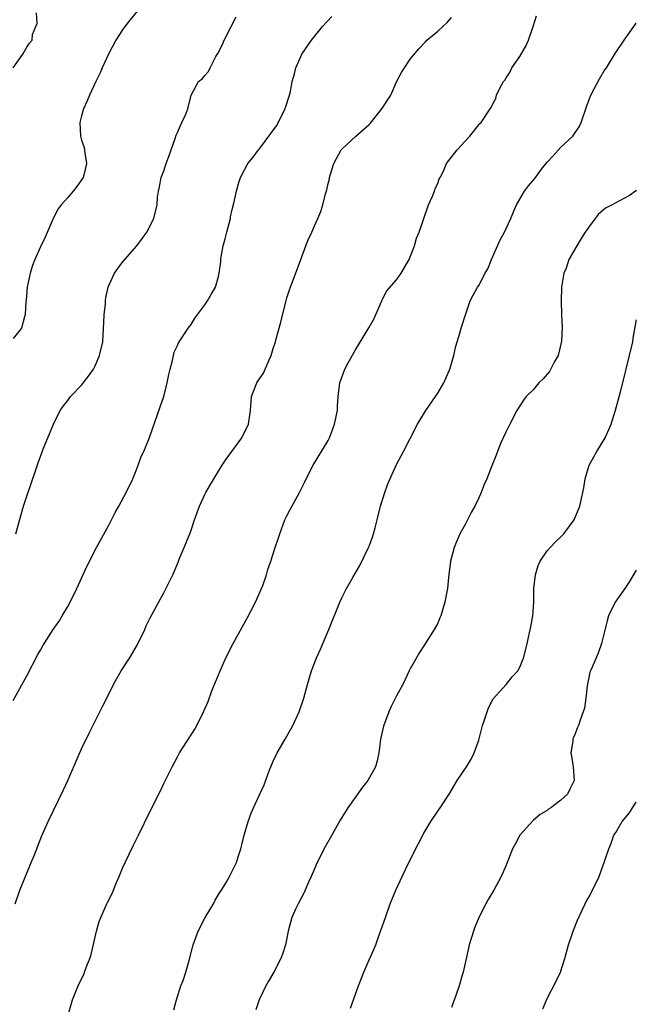
# Model space of a CAD drawing. Units: inches. Extents: x 2577000 to 2580000, y 1554000 to 1557000.
# Drawn here: x 2579910 to 2580000, y 1554874 to 1555018 of the extents above; entities that cross this region are included whole.
import ezdxf

# ---------------------------------------------------------------- set-up
doc = ezdxf.new("R2010")
doc.units = ezdxf.units.IN
doc.header["$MEASUREMENT"] = 0
doc.layers.add('LD25771554_10ft', color=133, linetype='Continuous')

msp = doc.modelspace()

# ---------------------------------------------------------------- linework, layer by layer
at = {"layer": 'LD25771554_10ft'}
for points, elevation in [([(2579928.53, 1555021), (2579926.04, 1555017.96), (2579925.32, 1555017), (2579925, 1555016.54), (2579924, 1555015), (2579922.94, 1555013), (2579922.03, 1555011), (2579921.73, 1555010.27), (2579921.09, 1555009), (2579920.15, 1555007), (2579919.84, 1555006.16), (2579919.29, 1555005), (2579919, 1555003.97), (2579918.76, 1555003), (2579918.84, 1555001), (2579919, 1555000.44), (2579919.37, 1554999.37), (2579919.46, 1554999), (2579919.49, 1554998.51), (2579919.75, 1554997), (2579919.32, 1554995.32), (2579919.22, 1554995), (2579919, 1554994.63), (2579918.31, 1554993.69), (2579917.79, 1554993), (2579917, 1554992.06), (2579916.02, 1554991), (2579915.61, 1554990.39), (2579914.84, 1554989), (2579913.71, 1554986.29), (2579913, 1554984.87), (2579912.19, 1554983), (2579911.86, 1554982.14), (2579911.5, 1554981), (2579911.07, 1554979), (2579910.91, 1554977.09), (2579910.88, 1554976.88), (2579910.78, 1554975), (2579910.66, 1554974.66), (2579910.22, 1554973), (2579909, 1554971.5)], 7670), ([(2579909, 1555011), (2579910.45, 1555013), (2579911, 1555013.98), (2579911.43, 1555014.57), (2579911.79, 1555015), (2579911.86, 1555015.86), (2579912.33, 1555017), (2579912.55, 1555017.45), (2579912.42, 1555019)], 7680), ([(2579909, 1554918.67), (2579911, 1554922.28), (2579912.64, 1554925.36), (2579913, 1554925.99), (2579913.36, 1554926.64), (2579914.88, 1554929), (2579915.74, 1554930.26), (2579916.19, 1554931), (2579917, 1554932.39), (2579917.33, 1554933), (2579918.31, 1554935), (2579919.77, 1554938.23), (2579921.21, 1554941), (2579923, 1554944.25), (2579923.39, 1554945), (2579923.9, 1554946.1), (2579924.44, 1554947), (2579925.54, 1554949), (2579926.48, 1554951), (2579927, 1554952.23), (2579927.29, 1554953), (2579927.73, 1554954.27), (2579928.08, 1554955), (2579928.94, 1554957.06), (2579930.48, 1554961.52), (2579931, 1554963), (2579931.53, 1554965), (2579931.75, 1554966.25), (2579931.92, 1554967), (2579932.29, 1554968.29), (2579932.42, 1554969), (2579932.52, 1554969.48), (2579933, 1554970.46), (2579933.15, 1554970.85), (2579933.86, 1554971.86), (2579934.59, 1554973), (2579935, 1554973.55), (2579935.56, 1554974.44), (2579937, 1554976.41), (2579937.39, 1554977), (2579938, 1554978), (2579938.55, 1554979), (2579939, 1554980.51), (2579939.11, 1554981), (2579939.33, 1554982.67), (2579939.34, 1554983), (2579939.38, 1554983.38), (2579939.68, 1554985), (2579939.99, 1554986.01), (2579940.2, 1554987), (2579940.73, 1554989), (2579940.76, 1554989.24), (2579941, 1554990.33), (2579941.25, 1554991.25), (2579941.62, 1554993), (2579941.91, 1554994.09), (2579942.21, 1554995), (2579943.26, 1554997), (2579944.06, 1554997.94), (2579944.83, 1554999), (2579945, 1554999.18), (2579947.48, 1555002.52), (2579948.75, 1555005), (2579948.79, 1555005.21), (2579949.37, 1555007), (2579949.51, 1555007.51), (2579949.75, 1555009), (2579950.09, 1555010.09), (2579950.29, 1555011), (2579951, 1555012.65), (2579951.19, 1555013), (2579952.57, 1555015), (2579954.2, 1555017), (2579955.53, 1555018.47)], 7650), ([(2579909.31, 1554889), (2579910.02, 1554891), (2579911.45, 1554894.55), (2579911.67, 1554895), (2579912.12, 1554896.12), (2579913, 1554898.43), (2579913.17, 1554898.83), (2579914.14, 1554901), (2579916.39, 1554905.61), (2579917.01, 1554906.99), (2579918.51, 1554910.51), (2579919, 1554911.6), (2579920.1, 1554913.9), (2579922.13, 1554917.87), (2579923, 1554919.59), (2579923.68, 1554921), (2579924.14, 1554921.86), (2579924.79, 1554923), (2579925, 1554923.3), (2579926.09, 1554925), (2579927.18, 1554926.82), (2579928.23, 1554929), (2579928.45, 1554929.55), (2579929, 1554930.7), (2579930.52, 1554933.48), (2579931, 1554934.39), (2579931.23, 1554934.77), (2579931.65, 1554935.65), (2579932.33, 1554937), (2579932.54, 1554937.46), (2579933.13, 1554938.87), (2579933.27, 1554939.27), (2579933.99, 1554941), (2579934.65, 1554942.65), (2579934.8, 1554943), (2579935, 1554943.52), (2579935.5, 1554945), (2579935.91, 1554946.09), (2579936.23, 1554947), (2579937, 1554948.71), (2579937.15, 1554949), (2579937.82, 1554950.18), (2579939, 1554952.14), (2579939.56, 1554953), (2579940.13, 1554953.87), (2579940.97, 1554955), (2579942.42, 1554957), (2579943.36, 1554959), (2579943.65, 1554961), (2579943.81, 1554963), (2579944.59, 1554965), (2579944.76, 1554965.24), (2579945.55, 1554966.45), (2579946.38, 1554968.38), (2579946.68, 1554969), (2579947, 1554970.05), (2579947.32, 1554971), (2579947.44, 1554971.44), (2579948.11, 1554973.89), (2579948.83, 1554976.83), (2579949, 1554977.43), (2579949.39, 1554978.61), (2579949.5, 1554979), (2579951, 1554983.01), (2579951.77, 1554985), (2579952.1, 1554985.9), (2579952.61, 1554987), (2579953, 1554987.94), (2579953.51, 1554989), (2579953.96, 1554990.04), (2579954.24, 1554991), (2579954.61, 1554992.61), (2579954.81, 1554993.19), (2579955, 1554994.08), (2579955.2, 1554994.8), (2579955.22, 1554995), (2579955.3, 1554995.3), (2579955.86, 1554997), (2579956.24, 1554997.76), (2579956.9, 1554999), (2579957, 1554999.12), (2579959.04, 1555001), (2579961, 1555002.72), (2579961.14, 1555002.86), (2579962.87, 1555005), (2579964.17, 1555007), (2579965, 1555008.92), (2579965.72, 1555010.28), (2579966.14, 1555011), (2579967, 1555012.24), (2579968.23, 1555013.77), (2579969.2, 1555014.8), (2579969.4, 1555015), (2579971, 1555016.31), (2579971.73, 1555017), (2579972.38, 1555017.62), (2579973, 1555018.31)], 7640), ([(2579909.43, 1554943), (2579910.18, 1554945.82), (2579910.54, 1554947), (2579911, 1554948.47), (2579912.32, 1554952.32), (2579912.65, 1554953.35), (2579913.19, 1554954.81), (2579913.47, 1554955.47), (2579914.07, 1554957), (2579914.9, 1554959), (2579915.89, 1554961), (2579916.36, 1554961.64), (2579917, 1554962.46), (2579917.38, 1554963), (2579919, 1554964.68), (2579920.01, 1554965.99), (2579920.73, 1554967), (2579921, 1554967.51), (2579921.65, 1554969), (2579922.09, 1554971), (2579922.23, 1554973), (2579922.24, 1554973.76), (2579922.31, 1554975), (2579922.5, 1554976.5), (2579922.5, 1554977), (2579922.55, 1554977.45), (2579922.91, 1554979), (2579923, 1554979.22), (2579923.84, 1554981), (2579924.31, 1554981.69), (2579925, 1554982.62), (2579925.31, 1554983), (2579927.1, 1554985), (2579927.89, 1554986.11), (2579928.54, 1554987), (2579929.56, 1554989), (2579930.05, 1554991), (2579930.1, 1554992.1), (2579930.22, 1554993), (2579930.4, 1554993.6), (2579930.64, 1554995), (2579931, 1554995.96), (2579931.36, 1554997), (2579931.82, 1554998.18), (2579932.08, 1554999), (2579932.65, 1555000.65), (2579932.84, 1555001.16), (2579933, 1555001.56), (2579933.44, 1555002.56), (2579933.67, 1555003), (2579934.23, 1555004.23), (2579934.53, 1555005), (2579935.01, 1555006.99), (2579936.07, 1555009), (2579936.61, 1555009.39), (2579937, 1555009.86), (2579937.54, 1555010.46), (2579937.76, 1555011), (2579938.62, 1555012.62), (2579938.92, 1555013.08), (2579939.6, 1555014.4), (2579939.82, 1555015), (2579940.87, 1555017), (2579941.57, 1555018.43)], 7660), ([(2579917.1, 1554873), (2579917.55, 1554874.45), (2579917.7, 1554875), (2579918.18, 1554876.18), (2579918.53, 1554877), (2579919, 1554878.05), (2579919.32, 1554878.68), (2579919.45, 1554879), (2579919.69, 1554879.69), (2579920.22, 1554881), (2579920.4, 1554881.6), (2579921.18, 1554885), (2579921.6, 1554886.4), (2579921.81, 1554887), (2579922.7, 1554889), (2579922.81, 1554889.19), (2579923.48, 1554890.52), (2579924.12, 1554892.12), (2579924.51, 1554893), (2579925, 1554894.18), (2579925.37, 1554895), (2579926.55, 1554897.45), (2579927.32, 1554899), (2579929, 1554902.51), (2579930.51, 1554905.49), (2579931, 1554906.53), (2579932.23, 1554909), (2579933, 1554910.45), (2579933.32, 1554911), (2579935.53, 1554914.47), (2579935.83, 1554915), (2579936.88, 1554917.12), (2579937.47, 1554918.53), (2579938.05, 1554920.05), (2579939.25, 1554923), (2579940.14, 1554925), (2579941.16, 1554927), (2579943.25, 1554930.75), (2579944.42, 1554933), (2579945.29, 1554935), (2579945.46, 1554935.46), (2579945.99, 1554937), (2579946.21, 1554937.79), (2579946.63, 1554939), (2579947.29, 1554941), (2579947.73, 1554942.27), (2579947.95, 1554943), (2579948.7, 1554945), (2579949, 1554945.63), (2579949.46, 1554946.54), (2579950.83, 1554949), (2579951.55, 1554950.45), (2579951.8, 1554951), (2579952.83, 1554953), (2579955, 1554956.62), (2579955.19, 1554957), (2579955.71, 1554958.29), (2579955.95, 1554959), (2579956.35, 1554961), (2579956.37, 1554961.63), (2579956.47, 1554963), (2579956.72, 1554965), (2579957.45, 1554967), (2579957.95, 1554967.95), (2579959, 1554969.82), (2579959.46, 1554970.54), (2579960.94, 1554973.06), (2579961.67, 1554974.33), (2579961.95, 1554975), (2579962.84, 1554977), (2579962.88, 1554977.12), (2579963, 1554977.33), (2579963.57, 1554978.43), (2579965, 1554980.07), (2579965.65, 1554981), (2579966.82, 1554983), (2579967, 1554983.4), (2579967.6, 1554985), (2579967.89, 1554986.11), (2579968.31, 1554987), (2579968.99, 1554988.99), (2579969.65, 1554991), (2579970.26, 1554992.26), (2579970.54, 1554993), (2579970.64, 1554993.36), (2579971, 1554994.09), (2579971.23, 1554994.77), (2579971.37, 1554995), (2579971.79, 1554995.79), (2579972.31, 1554997), (2579973.85, 1554999), (2579975, 1555000.27), (2579975.7, 1555001), (2579977, 1555002.67), (2579977.16, 1555002.84), (2579977.35, 1555003), (2579978.68, 1555005), (2579978.82, 1555005.18), (2579979, 1555005.62), (2579979.48, 1555006.52), (2579979.6, 1555007), (2579980.12, 1555008.12), (2579980.63, 1555009), (2579980.8, 1555009.2), (2579981, 1555009.54), (2579981.58, 1555010.42), (2579981.85, 1555011), (2579983, 1555012.65), (2579983.85, 1555014.15), (2579984.24, 1555015), (2579984.94, 1555017), (2579985.45, 1555018.55)], 7630), ([(2579932.49, 1554873.51), (2579932.85, 1554875), (2579933.52, 1554877), (2579933.82, 1554877.82), (2579934.22, 1554879), (2579934.71, 1554880.71), (2579935.31, 1554883), (2579936.05, 1554885), (2579937.07, 1554887), (2579938.25, 1554889), (2579938.5, 1554889.5), (2579939.25, 1554890.75), (2579939.43, 1554891), (2579940.12, 1554892.12), (2579940.63, 1554893), (2579941.62, 1554895), (2579941.85, 1554895.85), (2579942.24, 1554897), (2579942.41, 1554897.59), (2579942.75, 1554899), (2579943.34, 1554901), (2579943.78, 1554902.22), (2579944.12, 1554903), (2579945, 1554904.89), (2579945.65, 1554906.35), (2579946.39, 1554908.39), (2579946.63, 1554909), (2579947, 1554909.83), (2579947.57, 1554911), (2579948.72, 1554913), (2579949.85, 1554915), (2579950.79, 1554917), (2579951.47, 1554919), (2579952, 1554921), (2579952.58, 1554923), (2579953.35, 1554925), (2579953.87, 1554926.13), (2579955.1, 1554929), (2579956.7, 1554933), (2579957, 1554933.62), (2579957.71, 1554935), (2579958.61, 1554936.61), (2579959.62, 1554938.38), (2579960.92, 1554941), (2579961, 1554941.19), (2579961.5, 1554942.5), (2579961.65, 1554943), (2579961.85, 1554943.85), (2579962.16, 1554945), (2579962.65, 1554947), (2579963.27, 1554949), (2579963.74, 1554950.26), (2579965, 1554953.08), (2579965.66, 1554954.34), (2579966.02, 1554955), (2579967, 1554956.88), (2579968.07, 1554959), (2579969.27, 1554961), (2579970.68, 1554963), (2579971, 1554963.5), (2579971.92, 1554965), (2579972.23, 1554965.77), (2579972.79, 1554967), (2579973.37, 1554969), (2579973.64, 1554970.36), (2579974.24, 1554972.24), (2579974.42, 1554973), (2579975.05, 1554974.95), (2579975.76, 1554977), (2579976.18, 1554977.82), (2579976.82, 1554979), (2579977, 1554979.24), (2579977.91, 1554981), (2579978.33, 1554981.67), (2579978.85, 1554983), (2579980.13, 1554985.87), (2579980.74, 1554987), (2579981, 1554987.53), (2579981.67, 1554989), (2579982.19, 1554990.19), (2579982.51, 1554991), (2579983.68, 1554993), (2579984.25, 1554993.75), (2579985.17, 1554994.83), (2579986.18, 1554996.18), (2579987, 1554997.24), (2579987.84, 1554998.16), (2579989, 1554999.4), (2579990.74, 1555001), (2579990.85, 1555001.15), (2579991.64, 1555002.36), (2579991.97, 1555003), (2579992.72, 1555005.28), (2579993.25, 1555006.75), (2579993.37, 1555007), (2579993.82, 1555007.82), (2579994.61, 1555009.39), (2579995.37, 1555010.63), (2579995.63, 1555011), (2579996.93, 1555013.07), (2579998.21, 1555015), (2579999.63, 1555017), (2580000, 1555017.5)], 7620), ([(2580000, 1554993.13), (2579999.89, 1554993), (2579999, 1554992.34), (2579997.56, 1554991.56), (2579997, 1554991.3), (2579996.49, 1554991), (2579995.49, 1554990.51), (2579994.43, 1554989.57), (2579993.97, 1554989), (2579993, 1554987.7), (2579992.54, 1554987), (2579991.94, 1554986.06), (2579991.32, 1554985), (2579990.17, 1554983), (2579989.74, 1554981.74), (2579989.44, 1554981), (2579989.1, 1554979), (2579989.02, 1554977), (2579989.07, 1554975), (2579989.16, 1554973.16), (2579989.1, 1554971.1), (2579989, 1554970.64), (2579988.58, 1554969), (2579988.03, 1554968.03), (2579987.31, 1554966.69), (2579986.39, 1554965.61), (2579985.79, 1554965), (2579985, 1554964.05), (2579983.9, 1554963), (2579983.53, 1554962.47), (2579983, 1554961.66), (2579982.73, 1554961.27), (2579982.57, 1554961), (2579981.54, 1554959), (2579981, 1554957.9), (2579980.24, 1554956.24), (2579979.72, 1554955), (2579979.53, 1554954.47), (2579978.91, 1554952.91), (2579978.17, 1554951), (2579977.81, 1554950.19), (2579977.33, 1554949), (2579977, 1554948.25), (2579976.4, 1554947), (2579975.9, 1554946.1), (2579975, 1554944.33), (2579974.25, 1554943), (2579973.72, 1554941.72), (2579973.39, 1554941), (2579972.89, 1554939), (2579972.6, 1554936.6), (2579972.43, 1554935), (2579972.2, 1554933.8), (2579972.04, 1554933), (2579971.44, 1554931), (2579971.3, 1554930.7), (2579971, 1554929.96), (2579970.51, 1554929), (2579969, 1554926.62), (2579968.35, 1554925.65), (2579967.95, 1554925), (2579967, 1554923.26), (2579966.86, 1554923), (2579966.27, 1554921.73), (2579965.9, 1554921), (2579965, 1554919.35), (2579964.21, 1554917.79), (2579963.87, 1554917), (2579963.08, 1554914.92), (2579962.67, 1554913), (2579962.6, 1554912.6), (2579962.41, 1554911), (2579962.16, 1554909.84), (2579961.93, 1554909), (2579960.82, 1554907), (2579960.01, 1554905.99), (2579957.87, 1554903), (2579956.78, 1554901.22), (2579955.35, 1554898.65), (2579954.61, 1554897.39), (2579953.4, 1554895), (2579953, 1554894.11), (2579952.55, 1554893), (2579952.15, 1554892.15), (2579951.45, 1554890.55), (2579951, 1554889.73), (2579950.62, 1554889), (2579950.3, 1554888.3), (2579949.73, 1554887), (2579949.18, 1554885), (2579948.78, 1554883), (2579948.34, 1554881.66), (2579948.1, 1554881), (2579947.09, 1554879), (2579946.3, 1554877.7), (2579945.92, 1554877), (2579944.95, 1554875), (2579944.46, 1554873.54)], 7610), ([(2579958.25, 1554873.75), (2579959.45, 1554877), (2579960.23, 1554879), (2579961, 1554880.81), (2579961.69, 1554882.31), (2579961.95, 1554883), (2579962.48, 1554884.48), (2579962.77, 1554885.23), (2579963.36, 1554887), (2579964.08, 1554889), (2579964.89, 1554891), (2579965.8, 1554893), (2579966.79, 1554895), (2579968.2, 1554897.8), (2579969, 1554899.32), (2579969.99, 1554901), (2579971, 1554902.53), (2579971.34, 1554903), (2579972.67, 1554905), (2579973.86, 1554907), (2579975.21, 1554909), (2579975.88, 1554910.12), (2579976.34, 1554911), (2579977, 1554912.88), (2579977.55, 1554915), (2579977.85, 1554915.85), (2579978.22, 1554917), (2579978.43, 1554917.57), (2579979.11, 1554918.89), (2579981, 1554921.01), (2579981.88, 1554922.12), (2579982.7, 1554923), (2579983, 1554923.52), (2579983.57, 1554925), (2579984.05, 1554927), (2579984.58, 1554929.42), (2579984.87, 1554931), (2579985.04, 1554933), (2579985.06, 1554935), (2579985.26, 1554937), (2579985.66, 1554938.34), (2579985.96, 1554939), (2579987, 1554940.48), (2579987.42, 1554941), (2579988.19, 1554941.81), (2579989, 1554942.56), (2579989.42, 1554943), (2579990.95, 1554945), (2579991.77, 1554947), (2579992.33, 1554949.67), (2579992.53, 1554951), (2579993.14, 1554953), (2579993.78, 1554954.22), (2579994.22, 1554955), (2579995.46, 1554957), (2579996.33, 1554959), (2579996.97, 1554961.03), (2579997.71, 1554963.71), (2579998.37, 1554966.36), (2579998.5, 1554967), (2579999.01, 1554969), (2579999.47, 1554971), (2579999.55, 1554971.55), (2579999.96, 1554973.96), (2580000, 1554974.23)], 7600), ([(2580000, 1554937.68), (2579999, 1554936.01), (2579998.32, 1554935), (2579996.9, 1554933), (2579995.94, 1554931), (2579995.72, 1554930.28), (2579994.94, 1554927), (2579994.41, 1554925.59), (2579993.54, 1554923.54), (2579993.3, 1554923), (2579993.22, 1554922.78), (2579993, 1554921.76), (2579992.82, 1554920.82), (2579992.62, 1554919), (2579992.44, 1554917.56), (2579992.26, 1554917), (2579991.81, 1554915.81), (2579991.55, 1554915), (2579991.37, 1554914.63), (2579991, 1554913.64), (2579990.78, 1554913.22), (2579990.72, 1554913), (2579990.72, 1554912.72), (2579990.46, 1554911), (2579990.54, 1554910.54), (2579990.77, 1554909), (2579990.93, 1554907), (2579990.28, 1554905.72), (2579989.93, 1554905), (2579989, 1554904.13), (2579987.52, 1554903), (2579987.2, 1554902.8), (2579987, 1554902.63), (2579985.98, 1554902.02), (2579985, 1554901.19), (2579984.89, 1554901.11), (2579983, 1554899), (2579982.29, 1554897.71), (2579981.91, 1554897), (2579981, 1554894.65), (2579980.51, 1554893.49), (2579980.28, 1554893), (2579979.2, 1554891), (2579978.36, 1554889.64), (2579978.02, 1554889), (2579977, 1554886.97), (2579976.42, 1554885.58), (2579976.21, 1554885), (2579975.6, 1554883), (2579975.48, 1554882.52), (2579974.7, 1554879), (2579974.56, 1554878.56), (2579974.13, 1554877), (2579973.63, 1554875.63), (2579973.33, 1554874.67), (2579973, 1554873.88)], 7590), ([(2579986.34, 1554873.66), (2579987, 1554875.19), (2579988.32, 1554877.68), (2579988.93, 1554879), (2579989.55, 1554881), (2579990.12, 1554883), (2579990.7, 1554884.7), (2579990.79, 1554885), (2579991.4, 1554886.6), (2579992.15, 1554888.15), (2579992.54, 1554889), (2579992.69, 1554889.31), (2579993, 1554889.85), (2579993.62, 1554891), (2579994.58, 1554893), (2579995.21, 1554894.79), (2579995.3, 1554895), (2579995.46, 1554895.46), (2579995.97, 1554897), (2579996.3, 1554897.7), (2579996.74, 1554899), (2579997, 1554899.4), (2579997.95, 1554901), (2579999, 1554902.28), (2579999.44, 1554903), (2580000, 1554903.83)], 7580)]:
    msp.add_lwpolyline(points, dxfattribs=dict(at, elevation=elevation))

doc.saveas('drawing.dxf')
